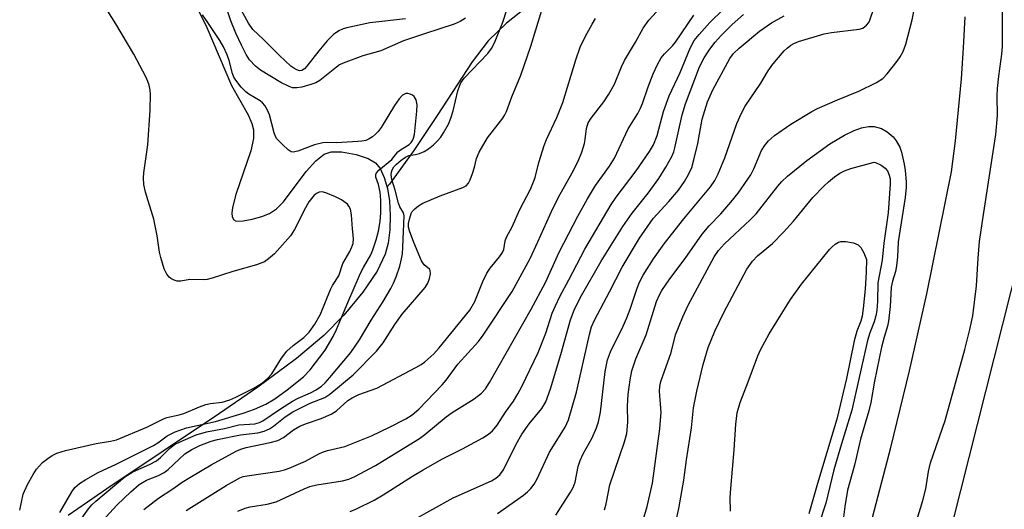
# Model space of a CAD drawing. Units: inches. Extents: x 1339762 to 1345762, y 533445 to 537445.
# Drawn here: x 1343488 to 1343706, y 535177 to 535285 of the extents above; entities that cross this region are included whole.
import ezdxf

# ---------------------------------------------------------------- set-up
doc = ezdxf.new("R2010")
doc.units = ezdxf.units.IN
doc.header["$MEASUREMENT"] = 0
for name, color, linetype in [('HYDRO-Single Line Stream', 4, 'Continuous'), ('HYDRO-Stream Poly Centerlines', 142, 'Continuous'), ('HYDRO-Water Body', 4, 'Continuous'), ('TRANS-Road', 130, 'Continuous'), ('Undefined', 1, 'Continuous')]:
    doc.layers.add(name, color=color, linetype=linetype)

msp = doc.modelspace()

# ---------------------------------------------------------------- linework, layer by layer
at = {"layer": 'HYDRO-Single Line Stream'}
msp.add_lwpolyline([(1343686.48, 535312.57), (1343683.07, 535312.53), (1343676.79, 535312.59), (1343668.7, 535312.61), (1343660.73, 535312.33), (1343653.95, 535311.59), (1343647.51, 535310.49), (1343641.05, 535309.08), (1343634.59, 535307.34), (1343628.19, 535305.3), (1343621.94, 535302.99), (1343609.95, 535294.99), (1343601.77, 535289.2), (1343595.78, 535284.46), (1343591.69, 535280.55), (1343588.16, 535275.86), (1343580.38, 535263.97), (1343575.19, 535256.22), (1343569.78, 535248.72), (1343569.25, 535248.08)], dxfattribs=at)
at = {"layer": 'HYDRO-Stream Poly Centerlines'}
msp.add_polyline3d([(1343527.09, 535287.83, 0), (1343529.29, 535283.45, 0), (1343534.73, 535270.61, 0), (1343538.43, 535264.07, 0), (1343539.27, 535262.19, 0), (1343539.65, 535260.78, 0), (1343539.62, 535258.86, 0), (1343539.03, 535256.14, 0), (1343535.74, 535246.46, 0), (1343534.95, 535243.53, 0), (1343534.8, 535242.25, 0), (1343534.87, 535241.45, 0), (1343535.25, 535240.78, 0), (1343535.81, 535240.54, 0), (1343537.31, 535240.58, 0), (1343539.34, 535240.93, 0), (1343541.46, 535241.51, 0), (1343543.19, 535242.19, 0), (1343544.75, 535243.27, 0), (1343546.27, 535244.81, 0), (1343551.35, 535251.5, 0), (1343553.46, 535253.91, 0), (1343555.29, 535255.34, 0), (1343556.86, 535255.88, 0), (1343559.19, 535255.86, 0), (1343562.39, 535255.29, 0), (1343565.05, 535254.41, 0), (1343566.7, 535253.44, 0), (1343567.73, 535252.18, 0), (1343568.66, 535250.18, 0), (1343569.34, 535247.74, 0), (1343569.77, 535245, 0), (1343569.97, 535241.76, 0), (1343569.88, 535238.57, 0), (1343569.51, 535235.65, 0), (1343568.87, 535233.21, 0), (1343567.06, 535229.45, 0), (1343563.89, 535224.79, 0), (1343559.65, 535219.69, 0), (1343555.2, 535215.13, 0), (1343549.2, 535210.05, 0), (1343540.62, 535203.69, 0), (1343532.09, 535197.83, 0), (1343507.1, 535181.15, 0), (1343498.53, 535175.24, 0)], dxfattribs=at)
at = {"layer": 'HYDRO-Water Body'}
msp.add_polyline3d([(1343527.09, 535287.83, 0), (1343529.29, 535283.45, 0), (1343534.73, 535270.61, 0), (1343538.43, 535264.07, 0), (1343539.27, 535262.19, 0), (1343539.65, 535260.78, 0), (1343539.62, 535258.86, 0), (1343539.03, 535256.14, 0), (1343535.74, 535246.46, 0), (1343534.95, 535243.53, 0), (1343534.8, 535242.25, 0), (1343534.87, 535241.45, 0), (1343535.25, 535240.78, 0), (1343535.81, 535240.54, 0), (1343537.31, 535240.58, 0), (1343539.34, 535240.93, 0), (1343541.46, 535241.51, 0), (1343543.19, 535242.19, 0), (1343544.75, 535243.27, 0), (1343546.27, 535244.81, 0), (1343551.35, 535251.5, 0), (1343553.46, 535253.91, 0), (1343555.29, 535255.34, 0), (1343556.86, 535255.88, 0), (1343559.19, 535255.86, 0), (1343562.39, 535255.29, 0), (1343565.05, 535254.41, 0), (1343566.7, 535253.44, 0), (1343567.73, 535252.18, 0), (1343568.66, 535250.18, 0), (1343569.34, 535247.74, 0), (1343569.77, 535245, 0), (1343569.97, 535241.76, 0), (1343569.88, 535238.57, 0), (1343569.51, 535235.65, 0), (1343568.87, 535233.21, 0), (1343567.06, 535229.45, 0), (1343563.89, 535224.79, 0), (1343559.65, 535219.69, 0), (1343555.2, 535215.13, 0), (1343549.2, 535210.05, 0), (1343540.62, 535203.69, 0), (1343532.09, 535197.83, 0), (1343507.1, 535181.15, 0), (1343498.53, 535175.24, 0)], dxfattribs=at)
at = {"layer": 'TRANS-Road'}
for points in [[(1343630.83, 535022.06, 0), (1343632.69, 535028.95, 0), (1343634.68, 535035.81, 0), (1343636.78, 535042.64, 0), (1343655.88, 535106.39, 0), (1343661.5, 535122.99, 0), (1343666.83, 535139.68, 0), (1343671.87, 535156.46, 0), (1343676.61, 535173.33, 0), (1343681.05, 535190.28, 0), (1343685.21, 535207.3, 0), (1343689.06, 535224.39, 0), (1343694.53, 535251.46, 0), (1343695.38, 535258.31, 0), (1343696.11, 535265.18, 0), (1343696.72, 535272.06, 0), (1343697.21, 535278.95, 0), (1343697.59, 535285.85, 0)], [(1343709.51, 535232.29, 0), (1343690.92, 535158.52, 0), (1343667.17, 535077.64, 0), (1343650.72, 535023.52, 0), (1343649.58, 535020, 0), (1343648.51, 535016.46, 0), (1343647.5, 535012.9, 0), (1343646.54, 535009.32, 0), (1343645.66, 535005.72, 0), (1343644.83, 535002.11, 0), (1343644.07, 534998.49, 0), (1343643.38, 534994.85, 0), (1343642.74, 534991.21, 0), (1343642.17, 534987.55, 0), (1343641.67, 534983.88, 0), (1343641.22, 534980.21, 0), (1343640.85, 534976.52, 0), (1343640.53, 534972.84, 0), (1343640.23, 534968.16, 0), (1343639.29, 534954.06, 0), (1343639.52, 534936.19, 0), (1343641.33, 534918.41, 0), (1343644.69, 534900.86, 0), (1343649.6, 534883.67, 0)]]:
    msp.add_polyline3d(points, dxfattribs=at)
at = {"layer": 'Undefined'}
for points, elevation in [([(1343617.5, 535176.44), (1343617.87, 535177.81), (1343618.72, 535182.03), (1343621.96, 535191.55), (1343622.45, 535193.39), (1343622.73, 535195.89), (1343622.65, 535199.43), (1343622.78, 535202.09), (1343623.21, 535205.29), (1343623.6, 535207.28), (1343624.49, 535210), (1343626.8, 535215.32), (1343629.09, 535222.71), (1343629.74, 535224.2), (1343630.27, 535225.15), (1343632.03, 535227.71), (1343635.39, 535232.22), (1343639.2, 535237.65), (1343640.72, 535239.47), (1343643.31, 535242.17), (1343645.58, 535244.69), (1343647.17, 535246.73), (1343649.99, 535250.81), (1343650.65, 535252.12), (1343652.38, 535256.21), (1343653, 535257.21), (1343653.94, 535258.34), (1343655.26, 535259.5), (1343658.87, 535262.05), (1343663.52, 535264.85), (1343664.79, 535265.49), (1343669.19, 535267.44), (1343673.97, 535269.35), (1343677.87, 535271.26), (1343679.25, 535272.18), (1343680.24, 535273.22), (1343682.44, 535276.02), (1343683.12, 535276.98), (1343683.8, 535278.19), (1343684.42, 535279.76), (1343685.8, 535285.2), (1343687.81, 535295.29)], 302), ([(1343487.74, 535176.37), (1343488.5, 535179.94), (1343489.47, 535182.05), (1343490.72, 535184.34), (1343491.5, 535185.5), (1343492.8, 535186.98), (1343493.95, 535187.88), (1343494.95, 535188.49), (1343496.01, 535189.01), (1343497.91, 535189.66), (1343504.68, 535191.2), (1343507.87, 535191.68), (1343509.25, 535192.03), (1343515.99, 535194.77), (1343519.54, 535196.6), (1343520.42, 535196.97), (1343523.12, 535197.56), (1343524.14, 535197.85), (1343527.64, 535199.33), (1343529.04, 535199.8), (1343530.09, 535200.04), (1343532.66, 535200.39), (1343534.4, 535200.9), (1343535.73, 535201.48), (1343539.69, 535203.45), (1343541.6, 535204.63), (1343542.74, 535205.57), (1343543.67, 535206.65), (1343545.86, 535210.15), (1343547.01, 535211.64), (1343548.41, 535212.93), (1343550.81, 535214.7), (1343551.97, 535215.91), (1343553.27, 535217.66), (1343554.52, 535219.9), (1343556.72, 535225.35), (1343557.18, 535226.22), (1343558.55, 535228.39), (1343559.42, 535231.1), (1343560.99, 535233.78), (1343561.47, 535234.78), (1343561.75, 535235.56), (1343561.84, 535236.63), (1343561.57, 535238.8), (1343561.4, 535241.92), (1343561.13, 535243.21), (1343560.8, 535243.87), (1343560.46, 535244.27), (1343559.12, 535245.24), (1343557.81, 535245.88), (1343555.65, 535246.77), (1343554.86, 535247), (1343554.17, 535246.98), (1343553.72, 535246.76), (1343553.09, 535246.25), (1343551.93, 535244.79), (1343551.13, 535243.44), (1343548.69, 535238.64), (1343547.8, 535237.26), (1343544.31, 535233.23), (1343542.99, 535232.13), (1343542.04, 535231.51), (1343540.3, 535230.85), (1343535.05, 535229.35), (1343530.43, 535227.84), (1343529.32, 535227.59), (1343528.48, 535227.53), (1343525.51, 535227.59), (1343523.47, 535227.23), (1343522.72, 535227.22), (1343521.99, 535227.44), (1343521.29, 535227.8), (1343520.88, 535228.12), (1343520.39, 535228.72), (1343519.79, 535229.95), (1343519.05, 535232.47), (1343518.79, 535233.6), (1343518.23, 535237.25), (1343517.53, 535240.94), (1343515.64, 535246.92), (1343515.3, 535248.64), (1343515.25, 535250.09), (1343515.31, 535251.26), (1343516.18, 535257.48), (1343516.7, 535265.11), (1343516.79, 535268.68), (1343516.72, 535269.55), (1343516.47, 535270.67), (1343516.21, 535271.49), (1343515.72, 535272.57), (1343513.09, 535277.54), (1343509.1, 535284.32), (1343504.98, 535290.79)], 280), ([(1343561.05, 535176.09), (1343562.49, 535176.7), (1343566.37, 535178.63), (1343568.39, 535179.77), (1343574.91, 535183.91), (1343577.3, 535185.34), (1343581.55, 535187.78), (1343586.01, 535189.98), (1343590.54, 535192.47), (1343591.77, 535193.25), (1343592.66, 535194), (1343593.7, 535195.28), (1343595.53, 535198.12), (1343597.29, 535200.58), (1343598.29, 535202.18), (1343599.17, 535203.81), (1343602.83, 535211.37), (1343604.48, 535215.68), (1343605.94, 535220.12), (1343606.61, 535221.73), (1343607.62, 535223.81), (1343609.63, 535227.5), (1343613.12, 535234.29), (1343618.97, 535244.19), (1343620.11, 535245.81), (1343624.55, 535251.66), (1343627.52, 535255.96), (1343628.4, 535257.42), (1343629.22, 535259.53), (1343630.64, 535264.85), (1343631.86, 535268.33), (1343634.31, 535273.49), (1343636.5, 535278.93), (1343637.45, 535280.61), (1343638.53, 535281.94), (1343640.89, 535284.57), (1343646.86, 535290.54)], 294), ([(1343506.88, 535174.85), (1343509.4, 535177.6), (1343512.38, 535180.44), (1343514.28, 535182.05), (1343515.89, 535183.03), (1343518.56, 535184.07), (1343519.82, 535184.73), (1343520.67, 535185.42), (1343523.11, 535187.74), (1343524.4, 535188.87), (1343525.92, 535189.85), (1343527.75, 535190.76), (1343530.21, 535191.68), (1343531.61, 535192.09), (1343536.75, 535193.09), (1343540.62, 535193.55), (1343542, 535193.89), (1343543.17, 535194.43), (1343544.07, 535195.03), (1343546.68, 535197.09), (1343548.39, 535198.19), (1343552.22, 535200.13), (1343555.43, 535201.4), (1343556.58, 535202.12), (1343561.75, 535206.39), (1343566.89, 535211.65), (1343568.4, 535213.55), (1343571.02, 535217.61), (1343572.61, 535219.89), (1343577.72, 535225.79), (1343578.31, 535226.74), (1343578.7, 535227.79), (1343578.89, 535228.84), (1343578.85, 535229.54), (1343578.66, 535229.86), (1343577.53, 535230.82), (1343576.93, 535231.71), (1343575.18, 535235.75), (1343574.23, 535238.39), (1343574.05, 535239.18), (1343574.02, 535239.98), (1343574.21, 535240.99), (1343574.59, 535242.21), (1343574.85, 535242.65), (1343575.4, 535243.24), (1343576.27, 535243.94), (1343577.19, 535244.51), (1343581.04, 535246.11), (1343586.09, 535247.98), (1343586.79, 535248.37), (1343587.32, 535248.96), (1343587.71, 535249.71), (1343588.23, 535251.08), (1343588.67, 535252.49), (1343589.08, 535254.38), (1343589.72, 535255.83), (1343591.59, 535258.97), (1343594.95, 535263.36), (1343595.43, 535264.08), (1343595.8, 535264.81), (1343596.98, 535268.06), (1343598.96, 535272.9), (1343601.17, 535279.34), (1343603.9, 535288.32)], 286), ([(1343524.7, 535176.3), (1343533.59, 535181.86), (1343536.58, 535183.56), (1343537.36, 535183.85), (1343538.19, 535184.04), (1343545.35, 535185.07), (1343546.47, 535185.35), (1343547.56, 535185.72), (1343551.2, 535187.28), (1343554.13, 535188.91), (1343554.92, 535189.28), (1343556.02, 535189.62), (1343559.9, 535190.51), (1343565.81, 535192.88), (1343569.78, 535194.77), (1343573.43, 535196.66), (1343574.85, 535197.57), (1343576.31, 535198.79), (1343581.49, 535204.19), (1343582.37, 535205.25), (1343584.96, 535208.79), (1343589.53, 535213.82), (1343590.57, 535215.25), (1343597.01, 535224.88), (1343601.02, 535232.23), (1343602.75, 535235.91), (1343606.06, 535243.34), (1343607.69, 535246.47), (1343610.63, 535251.78), (1343611.81, 535254.2), (1343612.47, 535255.83), (1343613.06, 535257.77), (1343613.23, 535258.6), (1343613.52, 535261.04), (1343613.9, 535262.33), (1343614.54, 535263.39), (1343617.34, 535266.97), (1343618.49, 535268.68), (1343619.74, 535270.94), (1343621.32, 535274.77), (1343621.99, 535276.19), (1343624.41, 535280.25), (1343626.1, 535283.32), (1343627.37, 535285.08), (1343630.74, 535288.8)], 290), ([(1343496.63, 535175.91), (1343499.33, 535180.48), (1343500.01, 535181.41), (1343501.01, 535182.32), (1343502.44, 535183.23), (1343505.17, 535184.78), (1343509.13, 535186.61), (1343517.45, 535190.75), (1343518.39, 535191.33), (1343520.46, 535192.86), (1343522.22, 535193.75), (1343524.73, 535194.68), (1343531.19, 535196.09), (1343537.34, 535197.93), (1343539.86, 535198.82), (1343542.38, 535199.94), (1343544.38, 535201.12), (1343547.13, 535203.09), (1343550.71, 535205.99), (1343552.23, 535207.53), (1343555.56, 535211.87), (1343557.34, 535214.94), (1343558.08, 535216.5), (1343560.53, 535222.47), (1343563.39, 535228.97), (1343564.03, 535230.23), (1343565.64, 535233.05), (1343566.13, 535234.12), (1343566.85, 535236.34), (1343567.37, 535238.31), (1343567.73, 535240.47), (1343567.88, 535242.36), (1343567.89, 535245.2), (1343567.76, 535246.94), (1343567.4, 535248.67), (1343566.79, 535250.25), (1343566.75, 535250.87), (1343566.9, 535251.21), (1343567.41, 535251.8), (1343570.31, 535254.22), (1343571.66, 535255.89), (1343572.27, 535256.37), (1343574.14, 535257.5), (1343574.63, 535257.97), (1343574.94, 535258.42), (1343575.16, 535258.92), (1343575.34, 535259.74), (1343575.88, 535264.94), (1343575.91, 535266.35), (1343575.69, 535267.44), (1343575.29, 535268.14), (1343574.89, 535268.47), (1343574.41, 535268.69), (1343573.9, 535268.82), (1343573.4, 535268.82), (1343572.69, 535268.46), (1343571.92, 535267.62), (1343570.89, 535266.16), (1343567.93, 535261.32), (1343567.28, 535260.38), (1343566.73, 535259.78), (1343566.04, 535259.23), (1343565.3, 535258.76), (1343564.52, 535258.4), (1343563.68, 535258.23), (1343562.81, 535258.16), (1343558.08, 535257.9), (1343555.83, 535257.96), (1343555.03, 535257.88), (1343553.19, 535257.44), (1343549.46, 535256.01), (1343548.45, 535255.8), (1343547.97, 535255.9), (1343547.3, 535256.32), (1343546.03, 535257.52), (1343544.84, 535258.81), (1343544.53, 535259.29), (1343544.2, 535260.08), (1343543.16, 535264.07), (1343542.71, 535265.15), (1343542.15, 535266.17), (1343541.65, 535266.78), (1343541.08, 535267.24), (1343538.59, 535268.72), (1343537.89, 535269.21), (1343536.92, 535270.22), (1343535.71, 535271.78), (1343535.27, 535272.48), (1343534.94, 535273.25), (1343534.22, 535276.19), (1343533.8, 535277.44), (1343532.99, 535279.19), (1343532.16, 535280.6), (1343529.49, 535284.61), (1343528.29, 535286.27)], 282), ([(1343497.11, 535168.39), (1343503.02, 535176.71), (1343503.77, 535177.57), (1343504.62, 535178.37), (1343511.07, 535183.76), (1343512.83, 535184.87), (1343516.57, 535186.52), (1343518.12, 535187.35), (1343519.02, 535188.07), (1343521.01, 535190.1), (1343522.12, 535190.93), (1343523.36, 535191.55), (1343526.91, 535193.08), (1343529.21, 535193.77), (1343533.17, 535194.5), (1343536.36, 535195.3), (1343539.92, 535195.56), (1343540.96, 535195.86), (1343541.7, 535196.2), (1343545.62, 535198.86), (1343548.28, 535200.55), (1343549.55, 535201.22), (1343552.27, 535202.39), (1343553.54, 535203.11), (1343554.68, 535203.89), (1343555.52, 535204.67), (1343556.57, 535205.82), (1343561.19, 535211.37), (1343563.14, 535214.21), (1343565.73, 535218.57), (1343568.37, 535222.67), (1343570.11, 535225.56), (1343570.71, 535226.77), (1343571.25, 535228.15), (1343572.08, 535230.56), (1343572.5, 535232.12), (1343572.68, 535233.23), (1343572.79, 535234.72), (1343573.05, 535241.71), (1343572.88, 535242.37), (1343572.09, 535243.72), (1343571.78, 535244.47), (1343571.06, 535247.37), (1343570.34, 535249.77), (1343570.17, 535250.88), (1343570.24, 535251.41), (1343570.41, 535251.93), (1343570.79, 535252.54), (1343571.33, 535253.13), (1343572.41, 535254.07), (1343573.33, 535254.72), (1343574.11, 535255.05), (1343575.61, 535255.31), (1343576.43, 535255.55), (1343577.49, 535256), (1343578.48, 535256.56), (1343579.6, 535257.46), (1343580.42, 535258.27), (1343581.18, 535259.17), (1343581.81, 535260.1), (1343582.88, 535262.02), (1343583.42, 535263.33), (1343583.91, 535264.98), (1343584.97, 535269.44), (1343585.31, 535270.49), (1343585.65, 535271.23), (1343586.41, 535272.26), (1343591.63, 535277.69), (1343592.43, 535278.8), (1343593.08, 535280.06), (1343594.94, 535284.68), (1343595.83, 535287.43)], 284), ([(1343586.66, 535285.53), (1343585.47, 535284.79), (1343584.18, 535284.24), (1343577.57, 535282.1), (1343572.95, 535280.5), (1343567.86, 535278.33), (1343563.86, 535277.16), (1343559.49, 535275.54), (1343558.72, 535275.16), (1343558.04, 535274.71), (1343554.36, 535271.74), (1343553.44, 535271.22), (1343552.34, 535270.82), (1343550.36, 535270.27), (1343549.22, 535270.06), (1343548.3, 535270.12), (1343547.51, 535270.37), (1343545.7, 535271.26), (1343541.17, 535274), (1343540.07, 535274.89), (1343538.74, 535276.31), (1343537.98, 535277.5), (1343536.93, 535279.55), (1343535.69, 535282.23), (1343534.57, 535284.97), (1343533.95, 535286.94)], 284), ([(1343536.15, 535176.18), (1343537.76, 535176.85), (1343538.91, 535177.11), (1343542.69, 535177.75), (1343544.63, 535178.26), (1343550.84, 535181.14), (1343552.15, 535181.67), (1343553.66, 535182.02), (1343559.38, 535182.87), (1343560.79, 535183.29), (1343562.13, 535183.85), (1343566.73, 535186.3), (1343576.49, 535192.3), (1343577.66, 535193.15), (1343582.35, 535197.09), (1343583.71, 535198.03), (1343588.57, 535201.09), (1343590.24, 535202.36), (1343591.09, 535203.34), (1343592.01, 535204.74), (1343601.24, 535220.97), (1343604.39, 535226.93), (1343607.46, 535233.64), (1343611.62, 535241.62), (1343613.75, 535245.5), (1343615.55, 535248.45), (1343618.66, 535252.72), (1343619.76, 535254.47), (1343622.78, 535260.97), (1343624.89, 535264.38), (1343625.54, 535265.58), (1343625.98, 535266.64), (1343627.23, 535270.32), (1343628.35, 535273.22), (1343629.28, 535275.27), (1343630.11, 535276.72), (1343630.83, 535277.6), (1343632.6, 535279.42), (1343633.3, 535280.25), (1343637.36, 535286.2)], 292), ([(1343573.38, 535285.37), (1343565.45, 535284.48), (1343560.33, 535283.42), (1343559.51, 535283.18), (1343558.53, 535282.74), (1343557.41, 535281.92), (1343555.97, 535280.49), (1343554.13, 535278.32), (1343551.49, 535274.93), (1343550.91, 535274.34), (1343550.32, 535273.97), (1343549.87, 535273.9), (1343549.21, 535274.06), (1343548.55, 535274.43), (1343547.9, 535274.91), (1343545.39, 535277.26), (1343541.83, 535280.83), (1343539.47, 535283.05), (1343538.49, 535284.43), (1343536.49, 535288.07)], 286), ([(1343574.9, 535174.13), (1343583.94, 535179.14), (1343592.45, 535182.9), (1343593.42, 535183.48), (1343594.29, 535184.2), (1343595.11, 535185.36), (1343597.91, 535191.04), (1343599.19, 535193.23), (1343600.8, 535195.52), (1343603.64, 535198.98), (1343604.47, 535200.43), (1343605.52, 535203.28), (1343607.85, 535210.95), (1343609.95, 535218.6), (1343610.78, 535220.78), (1343612.09, 535223.47), (1343616.81, 535231.6), (1343621.62, 535239.3), (1343623.69, 535242.27), (1343627.19, 535246.75), (1343629.55, 535249.99), (1343631.14, 535252.48), (1343632.46, 535254.89), (1343632.91, 535255.92), (1343633.16, 535256.75), (1343634.76, 535264.08), (1343635.46, 535266.55), (1343638.62, 535274.76), (1343639.63, 535276.76), (1343640.88, 535278.67), (1343642.09, 535280.25), (1343643.4, 535281.71), (1343645.88, 535284.11), (1343648.4, 535286.35)], 296), ([(1343593.81, 535175.66), (1343599.51, 535179.75), (1343600.43, 535180.46), (1343601.16, 535181.17), (1343601.94, 535182.19), (1343602.61, 535183.37), (1343605.31, 535189.26), (1343608.76, 535194.83), (1343609.53, 535196.41), (1343611.29, 535202.57), (1343614.16, 535215.36), (1343614.67, 535217.09), (1343615.27, 535218.55), (1343618.66, 535224.84), (1343621.41, 535230.32), (1343625.3, 535236.71), (1343628.34, 535241.11), (1343631.8, 535244.85), (1343633.92, 535247.41), (1343635.28, 535249.3), (1343636.16, 535250.83), (1343636.89, 535252.44), (1343637.38, 535254.1), (1343638.26, 535257.76), (1343639.22, 535263.14), (1343640.35, 535267.02), (1343641.54, 535269.68), (1343645.34, 535276.61), (1343646.16, 535277.68), (1343647.38, 535278.87), (1343651.89, 535282.65), (1343654.59, 535284.54), (1343657.41, 535286.04)], 298), ([(1343606.69, 535175.26), (1343610.01, 535180.4), (1343610.58, 535181.41), (1343611.01, 535182.61), (1343611.71, 535186.11), (1343612.11, 535187.4), (1343612.8, 535188.89), (1343614.8, 535192.47), (1343615.78, 535194.63), (1343616.2, 535196.02), (1343616.6, 535198.15), (1343617.66, 535207.14), (1343618.19, 535209.77), (1343618.86, 535211.54), (1343621.63, 535217.22), (1343622.44, 535219.08), (1343623.2, 535221.02), (1343624.77, 535225.68), (1343625.31, 535227), (1343626.13, 535228.5), (1343628.4, 535232.15), (1343630.77, 535235.47), (1343635.13, 535241.05), (1343641.05, 535248.16), (1343642.01, 535249.5), (1343642.77, 535251), (1343644.2, 535254.57), (1343646.85, 535262.2), (1343647.91, 535264.5), (1343648.7, 535266), (1343652.2, 535271.11), (1343653.67, 535273.64), (1343654.62, 535275.03), (1343655.66, 535276.34), (1343657.4, 535278.28), (1343658.02, 535278.89), (1343658.85, 535279.55), (1343659.53, 535279.96), (1343660.54, 535280.37), (1343666.27, 535282.06), (1343667.92, 535282.37), (1343674.03, 535283.09), (1343674.85, 535283.35), (1343675.68, 535283.97), (1343676.18, 535284.6), (1343676.41, 535285.07), (1343677.28, 535287.69)], 300), ([(1343683.62, 535163.73), (1343688.19, 535178.54), (1343688.8, 535181.13), (1343689.42, 535184.96), (1343689.9, 535186.89), (1343693.1, 535196.26), (1343697.47, 535212.05), (1343698.62, 535216.5), (1343699.23, 535219.52), (1343700.08, 535226.2), (1343700.42, 535232.27), (1343700.77, 535235.97), (1343701.52, 535241.48), (1343704.33, 535259.77), (1343704.73, 535263.97), (1343704.65, 535268.3), (1343704.73, 535269.92), (1343705, 535272.7), (1343705.69, 535277.56), (1343705.82, 535279.25), (1343705.83, 535287.46)], 304), ([(1343515.31, 535176.55), (1343518.55, 535179.08), (1343521.72, 535181.1), (1343523.77, 535182.58), (1343525.49, 535183.64), (1343530.23, 535186.46), (1343535.81, 535189.46), (1343536.81, 535189.89), (1343538.03, 535190.28), (1343543.35, 535191.37), (1343545.06, 535191.84), (1343546.32, 535192.5), (1343548.49, 535194.21), (1343549.88, 535195.04), (1343551.14, 535195.57), (1343554.64, 535196.76), (1343556.83, 535197.68), (1343558.02, 535198.46), (1343560.58, 535200.72), (1343561.49, 535201.35), (1343562.98, 535202.06), (1343566.97, 535203.45), (1343575.62, 535208.03), (1343576.83, 535208.72), (1343577.67, 535209.3), (1343579.66, 535211.07), (1343580.82, 535212.38), (1343587.61, 535220.73), (1343588.74, 535222.72), (1343590.53, 535227.14), (1343591.4, 535228.97), (1343592.18, 535230.09), (1343594.25, 535232.59), (1343594.89, 535233.56), (1343595.17, 535234.26), (1343595.51, 535236.12), (1343595.79, 535236.93), (1343597.02, 535239.25), (1343598.73, 535243.11), (1343601.08, 535247.62), (1343601.8, 535249.22), (1343602.11, 535250.18), (1343602.95, 535253.51), (1343604.12, 535257.33), (1343604.64, 535258.62), (1343606.95, 535263.52), (1343608.29, 535266.84), (1343611.16, 535276.28), (1343612.15, 535279.12), (1343613.27, 535281.53), (1343614.76, 535284.25), (1343615.5, 535285.45)], 288), ([(1343626.02, 535173.94), (1343627, 535177.18), (1343628.14, 535182.38), (1343629.77, 535194.47), (1343629.98, 535196.39), (1343630.06, 535198.04), (1343629.73, 535202.76), (1343629.83, 535203.85), (1343630.04, 535204.95), (1343632.28, 535211.4), (1343633.29, 535215.26), (1343634.87, 535219.32), (1343636.12, 535221.85), (1343641.88, 535232.58), (1343642.8, 535233.97), (1343644.13, 535235.51), (1343649.84, 535240.79), (1343651.16, 535242.14), (1343655.95, 535248.29), (1343656.84, 535249.33), (1343658.1, 535250.47), (1343662.39, 535253.94), (1343667.49, 535257.64), (1343670.77, 535259.58), (1343672.92, 535260.62), (1343674.55, 535261.23), (1343676.13, 535261.53), (1343677.39, 535261.5), (1343679.02, 535261.05), (1343680.25, 535260.35), (1343681.55, 535259.23), (1343682.23, 535258.35), (1343683.03, 535256.9), (1343683.41, 535255.8), (1343684.03, 535253.19), (1343684.25, 535251.77), (1343684.46, 535249.26), (1343684.44, 535248.03), (1343684.23, 535245.79), (1343682.71, 535235.93), (1343682.54, 535232.62), (1343682.33, 535230.59), (1343682.1, 535229.35), (1343681.44, 535227.22), (1343681.17, 535225.9), (1343681.03, 535224.28), (1343680.93, 535221.56), (1343680.58, 535218.34), (1343680.35, 535217.24), (1343679.55, 535214.8), (1343679.02, 535212.53), (1343677.42, 535205.04), (1343676.6, 535200.31), (1343676.19, 535198.4), (1343674.34, 535192.18), (1343673.02, 535186.34), (1343671.45, 535180.86), (1343670.82, 535177.24), (1343670.43, 535173.69)], 304), ([(1343633.59, 535174.75), (1343634.05, 535176.74), (1343635.15, 535183.02), (1343635.69, 535187.57), (1343636.84, 535194.63), (1343637.3, 535199.09), (1343638.02, 535202.81), (1343639.43, 535208.72), (1343640.51, 535212.45), (1343641.98, 535216.09), (1343644.03, 535220.26), (1343649.14, 535229.84), (1343650.33, 535231.66), (1343651.46, 535232.84), (1343654.79, 535235.59), (1343657.24, 535238.06), (1343659.44, 535240.52), (1343663.74, 535245.73), (1343666.16, 535248.24), (1343667.21, 535249.25), (1343668.53, 535250.34), (1343669.71, 535251.16), (1343670.76, 535251.69), (1343672.16, 535252.18), (1343677.34, 535253.58), (1343677.69, 535253.5), (1343678.9, 535252.95), (1343679.79, 535252.3), (1343680.3, 535251.66), (1343680.72, 535250.7), (1343680.88, 535249.88), (1343680.93, 535248.76), (1343680.45, 535242.36), (1343679.5, 535235.65), (1343679.13, 535231.86), (1343678.15, 535226.86), (1343678.07, 535222.75), (1343677.92, 535220.69), (1343677.75, 535219.53), (1343677.39, 535218.14), (1343676.38, 535215.71), (1343675.91, 535214.07), (1343672.4, 535198.57), (1343670.1, 535191.13), (1343668.43, 535185.36), (1343666.62, 535177.98), (1343665.08, 535173.2)], 306), ([(1343645.46, 535176.18), (1343645.43, 535179.18), (1343645.54, 535181.2), (1343646.27, 535189.78), (1343646.66, 535195.45), (1343646.97, 535197.96), (1343647.61, 535200.3), (1343649.39, 535204.83), (1343651.54, 535210.66), (1343652.14, 535211.97), (1343654.04, 535215.49), (1343658.83, 535223.16), (1343661.23, 535226.5), (1343667.45, 535234.19), (1343668.05, 535234.82), (1343668.74, 535235.38), (1343669.48, 535235.82), (1343670, 535236), (1343671.09, 535236.02), (1343672.77, 535235.69), (1343673.78, 535235.27), (1343674.37, 535234.7), (1343675.08, 535233.45), (1343675.64, 535231.97), (1343675.6, 535229.2), (1343675.38, 535225.42), (1343674.93, 535221.1), (1343674.67, 535219.44), (1343674.37, 535218.33), (1343673.51, 535216.07), (1343672.93, 535213.99), (1343671.25, 535205.61), (1343669.09, 535196.58), (1343664.78, 535182.28), (1343662.88, 535175.57)], 308)]:
    msp.add_lwpolyline(points, dxfattribs=dict(at, elevation=elevation))

doc.saveas('drawing.dxf')
